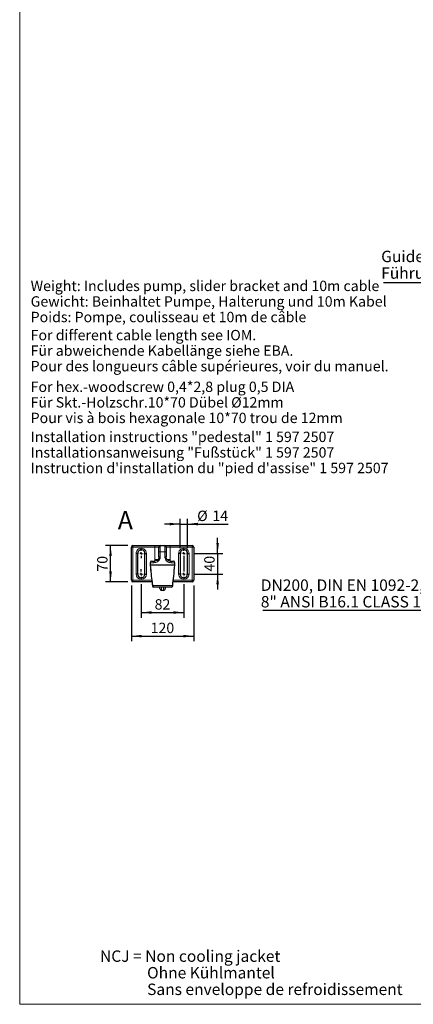
# Model space of a CAD drawing. Units: millimetres. Extents: x 15 to 205, y 5 to 293.
# Drawn here: x 15 to 91, y 5 to 195 of the extents above; entities that cross this region are included whole.
import ezdxf

# ---------------------------------------------------------------- set-up
doc = ezdxf.new("R2010")
doc.units = ezdxf.units.MM
doc.layers.add('AM_BOR', color=7, linetype='Continuous')
doc.styles.add('SLDTEXTSTYLE0', font='TXT', dxfattribs={"width": 0.605})
doc.dimstyles.new('SLDDIMSTYLE4', dxfattribs={"dimtxt": 2, "dimasz": 2, "dimexe": 0, "dimexo": 0.0625, "dimgap": 0.5, "dimtad": 1, "dimdec": 0, "dimlfac": 10, "dimrnd": 1e-09, "dimzin": 12, "dimdsep": 46, "dimtxsty": 'SLDTEXTSTYLE0', "dimsah": 1, "dimcen": 0.09, "dimadec": 0, "dimazin": 3, "dimtfac": 1, "dimtdec": 0, "dimtmove": 0, "dimatfit": 0, "dimfxl": 0, "dimfrac": 2, "dimtolj": 1, "dimtzin": 12, "dimarcsym": 0})
doc.dimstyles.new('SLDDIMSTYLE5', dxfattribs={"dimtxt": 2, "dimasz": 2, "dimexe": 0, "dimexo": 0.0625, "dimgap": 0.5, "dimtad": 1, "dimdec": 0, "dimlfac": 10, "dimrnd": 1e-09, "dimzin": 12, "dimdsep": 46, "dimtxsty": 'SLDTEXTSTYLE0', "dimsah": 1, "dimcen": 0.09, "dimadec": 0, "dimazin": 3, "dimtfac": 1, "dimtdec": 0, "dimtofl": 0, "dimtmove": 0, "dimatfit": 3, "dimfxl": 0, "dimfrac": 2, "dimtolj": 1, "dimtzin": 12, "dimarcsym": 0})

# ---------------------------------------------------------------- blocks, each defined once
blk = doc.blocks.new('SW_NOTE_0')
at = {"layer": 'AM_BOR', "color": 0, "char_height": 2, "attachment_point": 1, "style": 'SLDTEXTSTYLE0'}
for s, insert in [('Installation instructions "pedestal" 1 597 2507', (0, 2.58)), ('Installationsanweisung "Fußstück" 1 597 2507', (0, -0.42)), ('Instruction d\'installation du "pied d\'assise" 1 597 2507', (0, -3.42))]:
    blk.add_mtext(s, dxfattribs=dict(at, insert=insert))
blk = doc.blocks.new('SW_NOTE_1')
at = {"layer": 'AM_BOR', "color": 0, "char_height": 2, "attachment_point": 1, "style": 'SLDTEXTSTYLE0'}
for s, insert in [('For hex.-woodscrew 0,4*2,8 plug 0,5 DIA', (0, 2.58)), ('Für Skt.-Holzschr.10*70 Dübel Ø12mm', (0, -0.42)), ('Pour vis à bois hexagonale 10*70 trou de 12mm', (0, -3.42))]:
    blk.add_mtext(s, dxfattribs=dict(at, insert=insert))
blk = doc.blocks.new('SW_NOTE_2')
at = {"layer": 'AM_BOR', "color": 0, "char_height": 2, "attachment_point": 1, "style": 'SLDTEXTSTYLE0'}
for s, insert in [('For different cable length see IOM.', (0, 2.58)), ('Für abweichende Kabellänge siehe EBA.', (0, -0.42)), ('Pour des longueurs câble supérieures, voir du manuel.', (0, -3.42))]:
    blk.add_mtext(s, dxfattribs=dict(at, insert=insert))
blk = doc.blocks.new('SW_NOTE_3')
at = {"layer": 'AM_BOR', "color": 0, "char_height": 2, "attachment_point": 1, "style": 'SLDTEXTSTYLE0'}
for s, insert in [('Weight: Includes pump, slider bracket and 10m cable', (0, 2.58)), ('Gewicht: Beinhaltet Pumpe, Halterung und 10m Kabel', (0, -0.42)), ('Poids: Pompe, coulisseau et 10m de câble', (0, -3.42))]:
    blk.add_mtext(s, dxfattribs=dict(at, insert=insert))
blk = doc.blocks.new('SW_NOTE_4')
at = {"layer": 'AM_BOR', "color": 0, "char_height": 2.2, "attachment_point": 1, "style": 'SLDTEXTSTYLE0'}
for s, insert in [('NCJ = Non cooling jacket', (0, 2.84)), ('Ohne Kühlmantel', (9.07, -0.36)), ('Sans enveloppe de refroidissement', (9.07, -3.56))]:
    blk.add_mtext(s, dxfattribs=dict(at, insert=insert))
blk = doc.blocks.new('SW_NOTE_7')
at = {"layer": 'AM_BOR', "color": 0}
blk.add_line((-39.67, 0), (0, 0), dxfattribs=at)
at = {"layer": 'AM_BOR', "color": 0, "char_height": 2.2, "attachment_point": 1, "style": 'SLDTEXTSTYLE0'}
for s, insert in [('Guide tube 2" EN 10255-M', (-40.12, 6.13)), ('Führungsrohr 2" EN 10255-M', (-40.12, 2.93))]:
    blk.add_mtext(s, dxfattribs=dict(at, insert=insert))
blk = doc.blocks.new('SW_NOTE_12')
at = {"layer": 'AM_BOR', "color": 0}
blk.add_line((-40.95, 0), (0, 0), dxfattribs=at)
at = {"layer": 'AM_BOR', "color": 0, "char_height": 2.2, "attachment_point": 1, "style": 'SLDTEXTSTYLE0'}
for s, insert in [('DN200, DIN EN 1092-2, PN16', (-41.37, 5.91)), ('8" ANSI B16.1 CLASS 125', (-41.37, 2.71))]:
    blk.add_mtext(s, dxfattribs=dict(at, insert=insert))
blk = doc.blocks.new('_D_22')
at = {"layer": 'AM_BOR'}
for p, q in [((45.9, 97.61), (42.9, 97.61)), ((45.9, 92.96), (45.9, 98.61)), ((45.9, 97.61), (47.3, 97.61)), ((47.3, 92.96), (47.3, 98.61)), ((47.3, 97.61), (55.14, 97.61))]:
    blk.add_line(p, q, dxfattribs=at)
for points in [[(45.9, 97.61), (43.9, 97.86), (43.9, 97.36)], [(47.3, 97.61), (49.3, 97.36), (49.3, 97.86)]]:
    blk.add_solid(points, dxfattribs=at)
at = {"layer": 'AM_BOR', "char_height": 2, "attachment_point": 1, "style": 'SLDTEXTSTYLE0'}
for s, insert in [('%%c', (49.17, 100.19)), ('14', (52.09, 100.2))]:
    blk.add_mtext(s, dxfattribs=dict(at, insert=insert))
blk = doc.blocks.new('_D_23')
at = {"layer": 'AM_BOR'}
for p, q in [((53.11, 91.96), (53.11, 94.96)), ((48.55, 91.96), (54.11, 91.96)), ((53.11, 91.96), (53.11, 87.96)), ((48.55, 87.96), (54.11, 87.96)), ((53.11, 87.96), (53.11, 84.96))]:
    blk.add_line(p, q, dxfattribs=at)
for points in [[(53.11, 91.96), (53.36, 93.96), (52.86, 93.96)], [(53.11, 87.96), (52.86, 85.96), (53.36, 85.96)]]:
    blk.add_solid(points, dxfattribs=at)
at = {"layer": 'AM_BOR', "insert": (50.53, 88.45), "char_height": 2, "attachment_point": 1, "rotation": 90, "style": 'SLDTEXTSTYLE0'}
blk.add_mtext('40', dxfattribs=at)
blk = doc.blocks.new('_D_24')
at = {"layer": 'AM_BOR', "color": 7}
for p, q in [((35.8, 93.46), (31.49, 93.46)), ((32.49, 86.46), (32.49, 93.46)), ((35.8, 86.46), (31.49, 86.46))]:
    blk.add_line(p, q, dxfattribs=at)
for points in [[(32.49, 93.46), (32.24, 91.46), (32.74, 91.46)], [(32.49, 86.46), (32.74, 88.46), (32.24, 88.46)]]:
    blk.add_solid(points, dxfattribs=at)
at = {"layer": 'AM_BOR', "color": 7, "insert": (29.91, 88.43), "char_height": 2, "attachment_point": 1, "rotation": 90, "style": 'SLDTEXTSTYLE0'}
blk.add_mtext('70', dxfattribs=at)
blk = doc.blocks.new('_D_25')
at = {"layer": 'AM_BOR', "color": 7}
for p, q in [((38.4, 86.01), (38.4, 79.55)), ((46.6, 86.01), (46.6, 79.55)), ((38.4, 80.55), (46.6, 80.55))]:
    blk.add_line(p, q, dxfattribs=at)
for points in [[(38.4, 80.55), (40.4, 80.3), (40.4, 80.8)], [(46.6, 80.55), (44.6, 80.8), (44.6, 80.3)]]:
    blk.add_solid(points, dxfattribs=at)
at = {"layer": 'AM_BOR', "color": 7, "insert": (40.98, 83.12), "char_height": 2, "attachment_point": 1, "style": 'SLDTEXTSTYLE0'}
blk.add_mtext('82', dxfattribs=at)
blk = doc.blocks.new('_D_26')
at = {"layer": 'AM_BOR', "color": 7}
for p, q in [((36.5, 85.76), (36.5, 75)), ((48.5, 85.76), (48.5, 75)), ((36.5, 76), (48.5, 76))]:
    blk.add_line(p, q, dxfattribs=at)
for points in [[(36.5, 76), (38.5, 75.75), (38.5, 76.25)], [(48.5, 76), (46.5, 76.25), (46.5, 75.75)]]:
    blk.add_solid(points, dxfattribs=at)
at = {"layer": 'AM_BOR', "color": 7, "insert": (40.21, 78.58), "char_height": 2, "attachment_point": 1, "style": 'SLDTEXTSTYLE0'}
blk.add_mtext('120', dxfattribs=at)
blk = doc.blocks.new('SW_CENTERMARKSYMBOL_8')
at = {"layer": 'AM_BOR', "color": 0}
for p, q in [((-0.5, 0), (-0.95, 0)), ((0, 0), (-0.25, 0)), ((0, 0.5), (0, 0.95)), ((0, 0), (0, 0.25)), ((0, 0), (0.25, 0)), ((0, 0), (0, -0.25)), ((0.5, 0), (0.95, 0)), ((0, -0.5), (0, -3.5)), ((0, -4), (0, -3.75)), ((-0.5, -4), (-0.95, -4)), ((0, -4), (-0.25, -4)), ((0, -4), (0.25, -4)), ((0, -4), (0, -4.25)), ((0, -4.5), (0, -4.95)), ((0.5, -4), (0.95, -4))]:
    blk.add_line(p, q, dxfattribs=at)
blk = doc.blocks.new('SW_CENTERMARKSYMBOL_9')
at = {"layer": 'AM_BOR', "color": 0}
for p, q in [((-0.5, 0), (-0.95, 0)), ((0, 0), (-0.25, 0)), ((0, 0.5), (0, 0.95)), ((0, 0), (0, 0.25)), ((0, 0), (0, -0.25)), ((0, 0), (0.25, 0)), ((0.5, 0), (0.95, 0)), ((0, -0.5), (0, -0.95))]:
    blk.add_line(p, q, dxfattribs=at)
blk = doc.blocks.new('SW_CENTERMARKSYMBOL_10')
at = {"layer": 'AM_BOR', "color": 0}
for p, q in [((-0.5, 0), (-0.95, 0)), ((0, 0), (-0.25, 0)), ((0, 0.5), (0, 0.95)), ((0, 0), (0, 0.25)), ((0, 0), (0, -0.25)), ((0, 0), (0.25, 0)), ((0.5, 0), (0.95, 0)), ((0, -0.5), (0, -0.95))]:
    blk.add_line(p, q, dxfattribs=at)

msp = doc.modelspace()

# ---------------------------------------------------------------- linework, layer by layer
at = {"color": 7, "linetype": 'Continuous', "lineweight": 25}
for p, q in [((36.503, 86.757), (36.503, 93.157)), ((36.803, 93.457), (41.003, 93.457)), ((41.003, 93.457), (42.103, 93.457)), ((41.803, 92.257), (41.803, 93.157)), ((42.103, 93.457), (42.903, 93.457)), ((42.903, 93.457), (44.003, 93.457)), ((43.203, 93.157), (43.203, 92.257)), ((44.003, 93.457), (48.203, 93.457)), ((48.503, 93.157), (48.503, 86.757)), ((37.703, 91.957), (37.703, 87.957)), ((39.103, 87.957), (39.103, 91.957)), ((41.803, 91.257), (41.803, 92.257)), ((43.203, 92.257), (43.203, 91.257)), ((45.903, 91.957), (45.903, 87.957)), ((47.303, 87.957), (47.303, 91.957)), ((40.126, 90.157), (40.126, 89.655)), ((44.834, 89.657), (40.172, 89.657)), ((40.172, 89.657), (40.172, 89.657)), ((40.426, 90.457), (41.003, 90.457)), ((44.003, 90.457), (44.58, 90.457)), ((44.834, 89.657), (44.834, 89.657)), ((44.88, 89.655), (44.88, 90.157)), ((40.465, 86.457), (36.803, 86.457)), ((44.162, 85.457), (40.844, 85.457)), ((42.003, 85.157), (42.003, 85.454)), ((43.003, 85.457), (43.003, 85.157)), ((48.203, 86.457), (44.539, 86.457)), ((42.303, 84.857), (42.703, 84.857))]:
    msp.add_line(p, q, dxfattribs=at)
at = {"color": 8, "linetype": 'Continuous', "lineweight": 18}
for p, q in [((36.503, 93.157), (36.803, 93.157)), ((36.803, 93.457), (36.803, 93.157)), ((41.003, 93.157), (36.803, 93.157)), ((36.803, 93.157), (36.803, 86.757)), ((41.003, 93.457), (41.003, 93.157)), ((41.803, 93.157), (41.003, 93.157)), ((41.003, 90.757), (41.003, 93.157)), ((44.003, 93.157), (43.203, 93.157)), ((44.003, 93.457), (44.003, 93.157)), ((44.003, 93.157), (44.003, 90.757)), ((48.203, 93.157), (44.003, 93.157)), ((48.203, 93.457), (48.203, 93.157)), ((48.503, 93.157), (48.203, 93.157)), ((48.203, 86.757), (48.203, 93.157)), ((37.403, 87.957), (37.403, 91.957)), ((37.403, 91.957), (37.703, 91.957)), ((39.403, 91.957), (39.103, 91.957)), ((39.403, 91.957), (39.403, 87.957)), ((42.054, 92.257), (41.803, 92.257)), ((42.054, 91.257), (41.803, 91.257)), ((42.952, 92.257), (42.054, 92.257)), ((42.054, 92.257), (42.054, 91.257)), ((42.952, 92.257), (43.203, 92.257)), ((42.952, 91.257), (42.952, 92.257)), ((42.952, 91.257), (43.203, 91.257)), ((45.603, 87.957), (45.603, 91.957)), ((45.603, 91.957), (45.903, 91.957)), ((47.603, 91.957), (47.303, 91.957)), ((47.603, 91.957), (47.603, 87.957)), ((40.172, 90.157), (40.126, 90.157)), ((40.172, 90.157), (40.172, 89.657)), ((40.819, 90.157), (40.172, 90.157)), ((41.003, 90.757), (41.632, 90.757)), ((44.003, 90.757), (43.374, 90.757)), ((44.834, 90.157), (44.187, 90.157)), ((44.834, 89.657), (44.834, 90.157)), ((44.834, 90.157), (44.88, 90.157)), ((37.703, 87.957), (37.403, 87.957)), ((39.103, 87.957), (39.403, 87.957)), ((45.903, 87.957), (45.603, 87.957)), ((47.303, 87.957), (47.603, 87.957)), ((36.503, 86.757), (36.803, 86.757)), ((36.803, 86.757), (40.434, 86.757)), ((36.803, 86.457), (36.803, 86.757)), ((40.609, 85.731), (44.397, 85.731)), ((42.303, 85.457), (42.303, 84.857)), ((42.703, 84.857), (42.703, 85.457)), ((44.572, 86.757), (48.203, 86.757)), ((48.503, 86.757), (48.203, 86.757)), ((48.203, 86.457), (48.203, 86.757))]:
    msp.add_line(p, q, dxfattribs=at)
at = {"color": 7, "linetype": 'Continuous', "lineweight": 25, "flags": 128}
for points in [[(41.803, 91.257), (41.76, 90.997), (41.635, 90.767), (41.45, 90.594), (41.237, 90.492), (41.003, 90.457), (41.003, 90.457)], [(44.003, 90.457), (44.003, 90.457), (43.754, 90.497), (43.626, 90.551), (43.507, 90.629), (43.332, 90.822), (43.229, 91.055), (43.203, 91.257), (43.203, 91.257)], [(40.172, 89.657), (40.133, 89.655), (40.13, 89.655)], [(44.834, 89.657), (44.872, 89.655), (44.876, 89.655)]]:
    msp.add_lwpolyline(points, dxfattribs=at)
at = {"color": 8, "linetype": 'Continuous', "lineweight": 18, "flags": 128}
for points in [[(40.819, 90.157), (40.823, 90.216), (40.833, 90.272), (40.85, 90.324), (40.873, 90.369), (40.901, 90.406), (40.933, 90.434), (40.967, 90.451), (41.003, 90.457)], [(41.043, 90.463), (41.024, 90.542), (41.003, 90.757)], [(44.003, 90.757), (43.982, 90.542), (43.963, 90.464)], [(44.187, 90.157), (44.183, 90.216), (44.173, 90.272), (44.156, 90.324), (44.133, 90.369), (44.105, 90.406), (44.073, 90.434), (44.039, 90.451), (44.003, 90.457)], [(40.609, 85.731), (40.567, 85.726), (40.547, 85.724), (40.546, 85.724)], [(44.397, 85.731), (44.439, 85.726), (44.458, 85.724), (44.46, 85.724)]]:
    msp.add_lwpolyline(points, dxfattribs=at)
at = {"color": 7, "linetype": 'Continuous', "lineweight": 25}
for centre, radius, start, end in [((36.803, 93.157), 0.3, 90.00047, 180.0001), ((42.103, 93.157), 0.3, 90.00067, 179.99962), ((42.903, 93.157), 0.3, 0.00038, 89.99933), ((48.203, 93.157), 0.3, 0.00014, 89.99958), ((38.403, 91.957), 0.7, 359.99976, 180.00024), ((46.603, 91.957), 0.7, 359.99976, 180.00024), ((40.426, 90.157), 0.3, 90.00047, 180.0001), ((44.58, 90.157), 0.3, 0.00014, 89.99958), ((38.403, 87.957), 0.7, 180.00024, 359.99976), ((46.603, 87.957), 0.7, 180.00024, 359.99976), ((36.803, 86.757), 0.3, 179.9999, 269.99953), ((40.844, 85.757), 0.3, 186.34193, 270.00131), ((44.162, 85.757), 0.3, 269.99897, 353.65807), ((48.203, 86.757), 0.3, 270.00042, 359.99986), ((42.303, 85.157), 0.3, 179.99909, 270.00176), ((42.703, 85.157), 0.3, 269.99824, 0.00091)]:
    msp.add_arc(centre, radius, start, end, dxfattribs=at)
at = {"color": 8, "linetype": 'Continuous', "lineweight": 18}
for centre, radius, start, end in [((38.403, 91.957), 1, 359.99974, 180.00026), ((46.603, 91.957), 1, 359.99972, 180.00028), ((40.451, 90.178), 0.28, 95.10595, 184.32437), ((44.555, 90.178), 0.28, 355.67561, 84.89423), ((38.403, 87.957), 1, 180.00009, 359.99991), ((46.603, 87.957), 1, 180.00006, 359.99994), ((40.876, 85.723), 0.267, 178.20436, 263.12007), ((44.13, 85.723), 0.267, 276.88038, 1.79519)]:
    msp.add_arc(centre, radius, start, end, dxfattribs=at)
for points, knots in [([(42.103, 93.457), (42.099, 93.452), (42.083, 93.432), (42.081, 93.375), (42.071, 93.291), (42.067, 93.174), (42.062, 93.031), (42.058, 92.868), (42.056, 92.687), (42.054, 92.482), (42.054, 92.337), (42.054, 92.257)], [0, 0, 0, 0, 0.0172617, 0.061982, 0.1330544, 0.2329292, 0.3501153, 0.4902638, 0.6385827, 0.8018075, 1, 1, 1, 1]), ([(42.952, 92.257), (42.951, 92.388), (42.95, 92.635), (42.95, 92.972), (42.93, 93.226), (42.939, 93.387), (42.909, 93.446), (42.903, 93.457)], [0, 0, 0, 0, 0.3260732, 0.6153953, 0.8371356, 0.9683539, 1, 1, 1, 1]), ([(42.054, 91.257), (42.051, 91.196), (42.044, 91.074), (41.992, 90.897), (41.909, 90.73), (41.798, 90.579), (41.664, 90.449), (41.465, 90.308), (41.183, 90.185), (40.941, 90.166), (40.819, 90.157)], [0, 0, 0, 0, 0.0996329, 0.1991761, 0.3010215, 0.4022865, 0.5049084, 0.605724, 0.8007119, 1, 1, 1, 1]), ([(44.187, 90.157), (44.124, 90.16), (43.994, 90.165), (43.798, 90.208), (43.603, 90.281), (43.425, 90.384), (43.272, 90.511), (43.11, 90.697), (42.978, 90.95), (42.96, 91.163), (42.952, 91.257)], [0, 0, 0, 0, 0.1031591, 0.2124295, 0.3261143, 0.4441148, 0.546943, 0.6512434, 0.8469858, 1, 1, 1, 1]), ([(40.172, 89.657), (40.246, 88.965), (40.387, 87.655), (40.538, 86.347), (40.609, 85.731)], [0, 0, 0, 0, 0.528858, 1, 1, 1, 1]), ([(44.397, 85.731), (44.443, 86.126), (44.514, 86.742), (44.661, 88.051), (44.76, 88.965), (44.834, 89.657)], [0, 0, 0, 0, 0.302013, 0.4711422, 1, 1, 1, 1])]:
    msp.add_open_spline(points, degree=3, knots=knots, dxfattribs=at)
at = {"color": 7, "linetype": 'Continuous', "lineweight": 25}
for points, knots in [([(40.126, 89.654), (40.126, 89.654), (40.239, 88.55), (40.374, 87.24), (40.524, 85.932), (40.548, 85.724)], [0, 0, 0, 0, 0.0007487, 0.8415126, 1, 1, 1, 1]), ([(44.458, 85.724), (44.527, 86.343), (44.673, 87.653), (44.807, 88.963), (44.878, 89.655)], [0, 0, 0, 0, 0.4725545, 1, 1, 1, 1])]:
    msp.add_open_spline(points, degree=3, knots=knots, dxfattribs=at)
at = {"layer": 'AM_BOR', "lineweight": 18}
for p, q in [((15, 268.965), (15, 5)), ((15, 5), (205, 5))]:
    msp.add_line(p, q, dxfattribs=at)

# ---------------------------------------------------------------- block references
at = {"layer": 'AM_BOR'}
for name, p in [('SW_NOTE_7', (124.731, 144.184)), ('SW_NOTE_2', (17.106, 132.469)), ('SW_NOTE_0', (17.106, 112.84)), ('SW_CENTERMARKSYMBOL_8', (46.603, 91.957)), ('SW_NOTE_12', (102.795, 81.019)), ('SW_NOTE_4', (30.459, 12.549))]:
    msp.add_blockref(name, p, dxfattribs=at)
at = {"layer": 'AM_BOR', "color": 7}
for name, p in [('SW_NOTE_3', (17.106, 141.953)), ('SW_NOTE_1', (17.106, 122.496)), ('SW_CENTERMARKSYMBOL_9', (38.403, 91.957)), ('SW_CENTERMARKSYMBOL_10', (38.403, 87.957))]:
    msp.add_blockref(name, p, dxfattribs=at)

# ---------------------------------------------------------------- texts
at = {"layer": 'AM_BOR', "insert": (33.888, 100.106), "char_height": 3.5, "attachment_point": 1, "style": 'SLDTEXTSTYLE0'}
msp.add_mtext('A', dxfattribs=at)

# ---------------------------------------------------------------- dimensions: what is measured, and where the dimension line sits
at = {"layer": 'AM_BOR'}
dim = msp.add_linear_dim(base=(47.303, 97.612), p1=(45.903, 91.957), p2=(47.303, 91.957), text='%%c<>', dimstyle='SLDDIMSTYLE4', dxfattribs=at)
dim.commit()
dim.dimension.update_dxf_attribs({"geometry": '_D_22', "text_midpoint": (52.157, 97.612), "dimtype": 160})
dim = msp.add_linear_dim(base=(53.108, 87.957), p1=(47.553, 91.957), p2=(47.553, 87.957), angle=90, dimstyle='SLDDIMSTYLE4', dxfattribs=at)
dim.commit()
dim.dimension.update_dxf_attribs({"geometry": '_D_23', "text_midpoint": (53.108, 89.981), "dimtype": 160})
at = {"layer": 'AM_BOR', "color": 7}
dim = msp.add_linear_dim(base=(32.493, 93.457), p1=(36.803, 86.457), p2=(36.803, 93.457), angle=90, dimstyle='SLDDIMSTYLE5', dxfattribs=at)
dim.commit()
dim.dimension.update_dxf_attribs({"geometry": '_D_24', "text_midpoint": (32.493, 89.957), "dimtype": 160})
for base, p1, p2, picture, middle in [((48.503, 76.001), (36.503, 86.757), (48.503, 86.757), '_D_26', (42.503, 76.001)), ((46.603, 80.546), (38.403, 87.007), (46.603, 87.007), '_D_25', (42.503, 80.546))]:
    dim = msp.add_linear_dim(base=base, p1=p1, p2=p2, dimstyle='SLDDIMSTYLE5', dxfattribs=at)
    dim.commit()
    dim.dimension.update_dxf_attribs({"geometry": picture, "text_midpoint": middle, "dimtype": 160})

doc.saveas('drawing.dxf')
